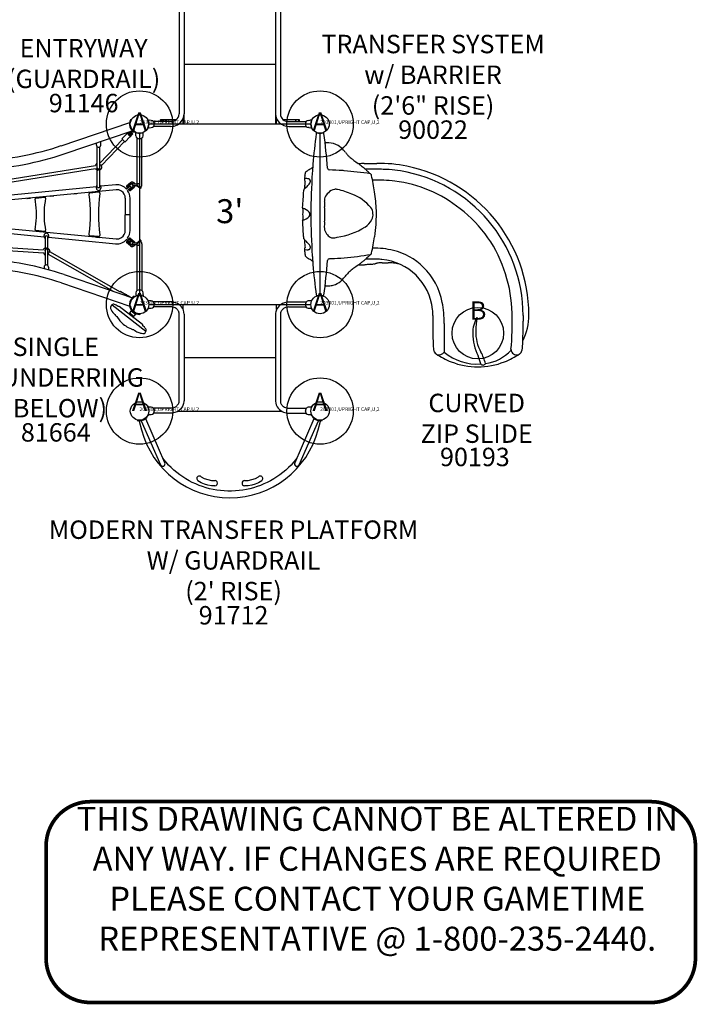
# Model space of a CAD drawing. Extents: x -432 to 709, y 93 to 617.
# Drawn here: x 454 to 638, y 93 to 360 of the extents above; entities that cross this region are included whole.
import ezdxf
from ezdxf.enums import TextEntityAlignment as Align

# ---------------------------------------------------------------- set-up
doc = ezdxf.new("R2010")
doc.units = 0
doc.header["$LTSCALE"] = 12
doc.header["$MEASUREMENT"] = 0
doc.linetypes.add('0', pattern=[0])
for name, color, linetype in [('27', 4, 'CONTINUOUS'), ('GT-COMPONENT_DESCRIPTIONS', 7, 'CONTINUOUS'), ('GT-COMPONENT_LINEWORK', 7, 'CONTINUOUS'), ('GT-COMPONENT_PART_NUMBERS', 7, 'CONTINUOUS'), ('GT-FOOTING_HOLES', 20, 'CONTINUOUS')]:
    doc.layers.add(name, color=color, linetype=linetype)
doc.styles.add('NORMAL', font='romans.shx')
doc.styles.get("Standard").update_dxf_attribs({"font": 'romans.shx'})

# ---------------------------------------------------------------- blocks, each defined once
blk = doc.blocks.new('DISCLAIMER')
at = {"layer": 'GT-COMPONENT_LINEWORK', "color": 1, "const_width": 1}
blk.add_lwpolyline([(164.39, 55.7), (12.17, 55.7, 0.414214), (0.17, 43.7), (0.17, 12.7, 0.402062), (12.16, 1.2), (164.39, 1.2, 0.414214), (176.39, 13.2), (176.39, 43.7, 0.414214)], format="xyb", close=True, dxfattribs=at)
at = {"layer": 'GT-COMPONENT_LINEWORK', "color": 1, "insert": (90.04, 54.28), "char_height": 6.5, "width": 166.7969, "attachment_point": 2}
blk.add_mtext('{\\fArial|b1|i0|c0|p34;THIS DRAWING CANNOT BE ALTERED IN ANY WAY. IF CHANGES ARE REQUIRED PLEASE CONTACT YOUR GAMETIME REPRESENTATIVE @ 1-800-235-2440.}', dxfattribs=at)

msp = doc.modelspace()

# ---------------------------------------------------------------- linework, layer by layer
at = {"layer": 'GT-COMPONENT_LINEWORK'}
for p, q in [((497.05, 377.97), (497.05, 334.57)), ((498.37, 377.97), (498.37, 334.57)), ((523.18, 377.97), (523.18, 334.57)), ((524.49, 377.97), (524.49, 334.57)), ((523.19, 348.04), (498.35, 348.04)), ((498.35, 331.85), (498.35, 334.31)), ((523.19, 334.28), (523.19, 331.85)), ((465.04, 325.97), (483.62, 332.28)), ((484.02, 332.94), (483.85, 333.02)), ((532.77, 331.85), (488.77, 331.85)), ((494.71, 332.51), (490.07, 332.51)), ((491.86, 332.98), (491.94, 332.98)), ((491.94, 332.99), (491.94, 332.51)), ((496.22, 332.99), (491.94, 332.99)), ((498.07, 333.25), (498.07, 331.85)), ((523.47, 331.85), (523.47, 333.24)), ((529.6, 332.99), (525.32, 332.99)), ((526.83, 332.51), (531.47, 332.51)), ((529.6, 332.51), (529.6, 332.99)), ((529.68, 332.98), (529.6, 332.98)), ((532.08, 332.84), (532.5, 332.85)), ((465.81, 323.72), (484.31, 330.01)), ((481.52, 327.89), (482.84, 329.2)), ((483.42, 329.73), (482.9, 329.2)), ((483.15, 328.96), (483.72, 329.52)), ((483.44, 328.78), (483.2, 329.01)), ((483.44, 328.78), (484.24, 329.59)), ((484.18, 329.4), (483.44, 328.66)), ((483.69, 328.41), (484.41, 329.13)), ((483.71, 329.58), (484.07, 329.95)), ((483.87, 329.74), (483.77, 329.84)), ((484.42, 329.19), (484.21, 329.4)), ((484.24, 329.59), (484.49, 329.84)), ((484.41, 329.13), (484.43, 329.15)), ((484.83, 329.58), (484.93, 329.74)), ((485.27, 329.22), (485.28, 329.56)), ((485.28, 328.66), (485.27, 329.22)), ((486.27, 329.35), (486.27, 285.35)), ((487.26, 328.66), (487.27, 329.22)), ((487.27, 329.22), (487.27, 329.56)), ((494.71, 331.19), (490.07, 331.19)), ((526.83, 331.19), (531.47, 331.19)), ((532.28, 330.86), (532.08, 330.86)), ((535.27, 285.35), (535.27, 329.35)), ((474.56, 326.1), (474.56, 326.7)), ((475.47, 321.26), (481.63, 327.67)), ((475.76, 326.1), (475.76, 327.11)), ((475.91, 320.57), (482.19, 327.11)), ((482.37, 327.04), (483.68, 328.35)), ((485.61, 315.35), (485.61, 328.05)), ((486.23, 327.87), (486.31, 327.87)), ((486.93, 315.35), (486.93, 328.05)), ((474.81, 314.83), (474.81, 325.63)), ((475.52, 314.82), (475.52, 325.63)), ((446.49, 316.16), (474.33, 320.6)), ((446.78, 315.4), (474.35, 319.79)), ((474.99, 319.74), (474.99, 319.35)), ((475.24, 319.35), (475.24, 319.74)), ((479.8, 315.33), (475.75, 314.94)), ((483.81, 315.89), (482.75, 314.97)), ((484.06, 315.6), (483.02, 314.7)), ((485.66, 315.49), (484.45, 315.49)), ((485.52, 315.49), (485.52, 315.66)), ((485.55, 315.69), (486.15, 315.72)), ((486.18, 315.69), (486.18, 314.99)), ((479.93, 314.02), (446.36, 310.75)), ((474.57, 314.82), (446.47, 312.08)), ((468.28, 312.89), (468.29, 312.89)), ((468.29, 312.89), (469.26, 312.98)), ((469.26, 312.98), (469.25, 312.98)), ((472.62, 312.65), (472.59, 312.88)), ((472.82, 313.17), (475.17, 313.4)), ((474.57, 314.44), (474.57, 314.83)), ((475.26, 313.4), (475.19, 313.4)), ((475.5, 313.11), (475.48, 312.93)), ((475.77, 314.82), (475.77, 314.43)), ((483.72, 315), (482.78, 314.14)), ((483.96, 314.71), (483.02, 313.84)), ((483.48, 314.06), (484.55, 314.99)), ((483.96, 314.71), (483.72, 315)), ((483.75, 313.8), (484.8, 314.7)), ((484.45, 315.19), (485.66, 315.19)), ((485.52, 315.02), (485.52, 315.19)), ((485.55, 314.99), (486.15, 314.96)), ((486.26, 314.59), (486.26, 314.6)), ((455.73, 311.67), (455.74, 311.67)), ((455.74, 311.67), (456.71, 311.76)), ((456.71, 311.76), (456.7, 311.76)), ((458.02, 310.82), (457.91, 311.46)), ((458.13, 311.75), (460.46, 311.98)), ((460.55, 311.98), (460.49, 311.98)), ((460.8, 311.69), (460.65, 310.82)), ((462.01, 312.28), (462.02, 312.28)), ((462.02, 312.28), (462.98, 312.37)), ((462.98, 312.37), (462.97, 312.37)), ((482.42, 311.69), (482.42, 307.24)), ((483.7, 307.24), (483.7, 311.69)), ((483.7, 307.24), (482.42, 307.24)), ((482.42, 302.99), (482.42, 307.24)), ((483.7, 302.99), (483.7, 307.24)), ((444.98, 302.74), (460.38, 301.24)), ((445.1, 304.05), (479.93, 300.66)), ((457.91, 303.22), (458.02, 303.87)), ((460.46, 302.7), (458.13, 302.93)), ((460.55, 302.7), (460.49, 302.7)), ((460.65, 303.87), (460.8, 303)), ((472.59, 301.8), (472.62, 302.03)), ((431.16, 299.55), (460.14, 297.71)), ((460.38, 301.24), (460.38, 301.63)), ((460.63, 301.23), (460.63, 293.49)), ((461.34, 301.24), (461.34, 293.49)), ((461.57, 301.13), (479.8, 299.35)), ((461.58, 301.62), (461.58, 301.23)), ((475.17, 301.29), (472.82, 301.52)), ((474.56, 301.18), (474.57, 301.18)), ((474.57, 301.18), (475.53, 301.09)), ((475.26, 301.29), (475.19, 301.29)), ((475.48, 301.75), (475.5, 301.57)), ((475.53, 301.09), (475.52, 301.09)), ((481.38, 301.02), (481.35, 301.02)), ((483.81, 298.79), (482.75, 299.71)), ((483.72, 299.69), (482.78, 300.54)), ((483.96, 299.97), (483.02, 300.84)), ((484.06, 299.08), (483.02, 299.98)), ((483.48, 300.62), (484.55, 299.7)), ((483.72, 299.69), (483.96, 299.97)), ((483.75, 300.89), (484.8, 299.98)), ((485.66, 299.49), (484.45, 299.49)), ((485.52, 299.49), (485.52, 299.66)), ((485.55, 299.69), (486.15, 299.72)), ((485.61, 286.65), (485.61, 299.35)), ((486.18, 299.69), (486.18, 298.99)), ((486.36, 300.18), (486.35, 300.17)), ((486.93, 299.35), (486.93, 286.65)), ((430.93, 298.76), (460.23, 296.9)), ((460.84, 297.89), (460.84, 298.22)), ((461.09, 298.22), (461.09, 297.89)), ((461.32, 297.51), (461.33, 297.51)), ((461.83, 297.22), (481.04, 286.29)), ((484.45, 299.19), (485.66, 299.19)), ((485.52, 299.02), (485.52, 299.19)), ((485.55, 298.99), (486.15, 298.96)), ((461.49, 296.5), (479.13, 286.46)), ((460.39, 293.02), (460.39, 292.61)), ((461.59, 293.02), (461.59, 292.28)), ((547.27, 293.59), (547.27, 293.59)), ((465.09, 288.73), (483.61, 282.44)), ((465.86, 290.98), (484.33, 284.71)), ((481.21, 286.44), (482.77, 285.53)), ((485.28, 286.04), (485.27, 285.47)), ((486.31, 286.83), (486.23, 286.83)), ((487.27, 285.47), (487.26, 286.04)), ((483.71, 284.95), (482.85, 285.44)), ((484.91, 284.95), (484.81, 285.1)), ((485.27, 285.47), (485.28, 285.14)), ((487.27, 285.47), (487.27, 285.14)), ((488.9, 283.85), (488.63, 283.84)), ((489.46, 283.84), (488.9, 283.85)), ((494.71, 283.57), (490.03, 283.57)), ((531.47, 283.51), (526.83, 283.51)), ((532.65, 283.85), (532.08, 283.84)), ((532.91, 283.84), (532.65, 283.85)), ((478.85, 282.75), (487.97, 275.63)), ((484.03, 281.19), (483.56, 280.6)), ((483.56, 280.6), (484.75, 279.68)), ((483.8, 282.44), (483.62, 282.41)), ((483.62, 282.41), (483.68, 282.15)), ((483.8, 282.44), (483.86, 282.2)), ((483.87, 281.65), (484.03, 281.73)), ((484.03, 281.19), (485.21, 280.27)), ((488.63, 281.85), (488.9, 281.85)), ((488.77, 282.85), (532.77, 282.85)), ((488.9, 281.85), (489.46, 281.86)), ((494.71, 282.25), (490.11, 282.25)), ((490.25, 282.87), (490.25, 282.83)), ((498.08, 281.56), (498.08, 282.85)), ((498.08, 282.85), (523.46, 282.85)), ((523.46, 281.5), (523.46, 282.85)), ((531.47, 282.19), (526.83, 282.19)), ((531.29, 282.83), (531.29, 282.87)), ((532.08, 281.86), (532.65, 281.85)), ((532.65, 281.85), (532.91, 281.85)), ((483.61, 280.15), (483.71, 280.29)), ((483.74, 280.47), (483.64, 280.34)), ((484.48, 279.69), (483.64, 280.34)), ((484.3, 279.61), (484.4, 279.75)), ((484.57, 279.81), (484.48, 279.69)), ((485.21, 280.27), (484.75, 279.68)), ((486.47, 280.36), (486.22, 280.35)), ((486.49, 280.17), (486.22, 280.16)), ((486.49, 280.17), (486.47, 280.36)), ((497.05, 256.74), (497.05, 280.29)), ((498.37, 280.29), (498.37, 256.74)), ((523.18, 280.23), (523.18, 256.69)), ((524.49, 280.23), (524.49, 256.69)), ((568.88, 279.93), (568.88, 279.93)), ((590.36, 279.93), (590.36, 278.32)), ((523.18, 268.41), (498.37, 268.41)), ((488.63, 255.23), (488.48, 255.15)), ((488.9, 254.99), (488.63, 254.98)), ((489.46, 254.98), (488.9, 254.99)), ((489.95, 254.79), (494.71, 254.79)), ((490.25, 254), (490.25, 253.97)), ((496.51, 253.89), (524.92, 253.89)), ((496.51, 253.89), (524.92, 253.89)), ((526.83, 254.73), (531.54, 254.73)), ((531.29, 253.97), (531.29, 254)), ((532.65, 254.99), (532.08, 254.98)), ((532.91, 254.98), (532.65, 254.99)), ((533.06, 255.15), (532.91, 255.23)), ((485.71, 251.55), (485.68, 251.4)), ((487.15, 251.47), (486.16, 251.21)), ((486.16, 251.21), (486.79, 248.85)), ((487.94, 251.82), (486.74, 251.29)), ((486.74, 251.29), (491.96, 239.38)), ((493.16, 239.91), (487.94, 251.82)), ((488.35, 252.34), (488.23, 252.44)), ((488.63, 252.74), (488.48, 252.82)), ((488.63, 252.99), (488.9, 252.99)), ((488.63, 252.74), (488.63, 252.74)), ((488.9, 252.99), (489.46, 253)), ((490.15, 253.47), (494.71, 253.47)), ((526.83, 253.41), (531.42, 253.41)), ((533.6, 251.82), (528.38, 239.91)), ((529.59, 239.38), (534.81, 251.29)), ((532.08, 253), (532.65, 252.99)), ((532.65, 252.99), (532.91, 252.99)), ((533.06, 252.82), (532.91, 252.74)), ((532.91, 252.74), (532.91, 252.74)), ((533.31, 252.44), (533.19, 252.34)), ((534.81, 251.29), (533.6, 251.82)), ((535.39, 251.21), (534.39, 251.47)), ((534.76, 248.85), (535.39, 251.21)), ((535.87, 251.4), (535.83, 251.55)), ((492.83, 240.82), (492.67, 241.04)), ((493.48, 240.05), (492.83, 240.82)), ((528.71, 240.82), (528.06, 240.05)), ((528.87, 241.04), (528.71, 240.82)), ((494.16, 239.31), (493.48, 240.05)), ((494.87, 238.6), (494.16, 239.31)), ((495.61, 237.93), (494.87, 238.6)), ((496.38, 237.28), (495.61, 237.93)), ((525.94, 237.93), (525.17, 237.28)), ((526.68, 238.6), (525.94, 237.93)), ((527.39, 239.31), (526.68, 238.6)), ((528.06, 240.05), (527.39, 239.31)), ((497.17, 236.67), (496.38, 237.28)), ((497.99, 236.09), (497.17, 236.67)), ((498.84, 235.56), (497.99, 236.09)), ((499.71, 235.05), (498.84, 235.56)), ((502.96, 236.14), (503.85, 235.68)), ((503.85, 235.68), (504.79, 235.34)), ((504.79, 235.34), (505.77, 235.13)), ((505.77, 235.13), (506.76, 235.07)), ((514.78, 235.07), (515.78, 235.13)), ((515.78, 235.13), (516.76, 235.34)), ((516.76, 235.34), (517.7, 235.68)), ((517.7, 235.68), (518.58, 236.14)), ((522.7, 235.56), (521.83, 235.05)), ((523.55, 236.09), (522.7, 235.56)), ((524.37, 236.67), (523.55, 236.09)), ((525.17, 237.28), (524.37, 236.67)), ((500.6, 234.59), (499.71, 235.05)), ((501.51, 234.17), (500.6, 234.59)), ((502.44, 233.78), (501.51, 234.17)), ((502.96, 234.52), (502.12, 235.06)), ((503.38, 233.44), (502.44, 233.78)), ((503.87, 234.11), (502.96, 234.52)), ((504.34, 233.14), (503.38, 233.44)), ((504.83, 233.83), (503.87, 234.11)), ((505.3, 232.88), (504.34, 233.14)), ((505.82, 233.69), (504.83, 233.83)), ((506.28, 232.66), (505.3, 232.88)), ((506.73, 233.7), (505.82, 233.69)), ((507.27, 232.49), (506.28, 232.66)), ((508.27, 232.36), (507.27, 232.49)), ((514.27, 232.49), (513.28, 232.36)), ((515.26, 232.66), (514.27, 232.49)), ((515.72, 233.69), (514.72, 233.7)), ((516.24, 232.88), (515.26, 232.66)), ((516.71, 233.83), (515.72, 233.69)), ((517.21, 233.14), (516.24, 232.88)), ((517.67, 234.11), (516.71, 233.83)), ((518.16, 233.44), (517.21, 233.14)), ((518.58, 234.52), (517.67, 234.11)), ((519.11, 233.78), (518.16, 233.44)), ((519.42, 235.06), (518.58, 234.52)), ((520.03, 234.17), (519.11, 233.78)), ((520.94, 234.59), (520.03, 234.17)), ((521.83, 235.05), (520.94, 234.59)), ((509.27, 232.27), (508.27, 232.36)), ((510.27, 232.22), (509.27, 232.27)), ((511.27, 232.22), (510.27, 232.22)), ((512.28, 232.27), (511.27, 232.22)), ((513.28, 232.36), (512.28, 232.27))]:
    msp.add_line(p, q, dxfattribs=at)
for points in [[(478.85, 282.75), (478.84, 282.76, 0.414214), (478.72, 282.74), (478.49, 282.45, 0.285637), (478.42, 281.8), (478.61, 281.43, 0.142753), (478.78, 281.04), (479.03, 280.7), (479.08, 280.64), (479.53, 280.19), (479.74, 279.89), (479.9, 279.75), (480.08, 279.6), (480.96, 278.41, 0.094764), (483.6, 276.44), (484.08, 276.24, 0.04096), (484.12, 276.22, 0.113076), (484.56, 276.08), (484.61, 276.06), (484.89, 275.85, 0.112076), (484.99, 275.78), (485.08, 275.74, 0.015705), (485.14, 275.71), (485.17, 275.69, 0.044822), (485.3, 275.61), (485.3, 275.61, 0.023642), (486.33, 275.15, 0.113831), (486.77, 275.07), (487.15, 274.98, 0.285637), (487.77, 275.21), (488, 275.5, 0.414214), (487.98, 275.62), (487.97, 275.63)], [(487.97, 275.63), (488.04, 275.72, 0.332431), (488.05, 276.12), (487.94, 276.26), (487.77, 276.46, 0.07199), (487.61, 276.68), (487.18, 277.12, -0.30785), (487.16, 277.26, 0.342091), (487.12, 277.41), (480.79, 282.35, 0.342091), (480.63, 282.35, -0.307851), (480.49, 282.35), (479.96, 282.65), (479.71, 282.76), (479.48, 282.87), (479.31, 282.95, 0.32825), (478.92, 282.84), (478.85, 282.75)]]:
    msp.add_lwpolyline(points, format="xyb", dxfattribs=at)
for centre in [(486.27, 331.85), (535.27, 331.85), (486.27, 282.85), (535.27, 282.85), (486.27, 253.97), (535.27, 253.97)]:
    msp.add_circle(centre, 2.5, dxfattribs=at)
for centre, radius, start, end in [((495.04, 334.62), 2.01, 301.3024, 358.5678), ((495.02, 334.63), 3.35, 297.0631, 358.9512), ((526.43, 334.59), 3.25, 180.4499, 226.8579), ((526.45, 334.6), 1.96, 180.9992, 230.5186), ((486.27, 331.85), 2.69, 154.131, 237.5696), ((488.95, 320.01), 12.84, 87.738, 91.738), ((486.27, 331.85), 2.5, 336.5661, 23.4339), ((489.45, 332.09), 0.75, 34.6647, 89), ((489.19, 331.91), 1.06, 24.601, 34.6647), ((489.19, 331.79), 1.06, 325.3353, 335.399), ((489.04, 331.88), 1.22, 357.048, 23.1346), ((489.09, 331.81), 1.17, 336.5359, 0.1608), ((494.82, 332.48), 3, 170.3969, 179.4887), ((494.72, 335.06), 2.56, 269.7375, 302.2944), ((494.72, 335.09), 3.9, 269.896, 297.9092), ((526.81, 335), 3.81, 226.8932, 270.3831), ((526.81, 335.02), 2.51, 230.2668, 270.4778), ((526.73, 332.48), 3, 0.5113, 9.6031), ((532.49, 331.88), 1.21, 156.7332, 183.0835), ((532.47, 331.81), 1.18, 179.9486, 203.3539), ((532.35, 331.91), 1.06, 145.3353, 155.399), ((532.35, 331.79), 1.06, 204.601, 214.6647), ((532.09, 332.09), 0.75, 91, 145.3353), ((532.69, 326), 6.85, 87.6166, 91.6166), ((535.27, 331.85), 2.5, 156.5661, 203.4339), ((482.87, 329.16), 0.0521, 121.1292, 135.1061), ((482.88, 329.15), 0.0631, 106.3209, 113.833), ((482.87, 329.16), 0.0543, 113.2952, 121.5092), ((482.89, 329.12), 0.101, 102.0803, 106.5432), ((482.9, 329.05), 0.171, 99.0288, 102.0108), ((482.92, 328.93), 0.291, 97.1969, 99.0858), ((482.94, 328.77), 0.456, 95.9368, 97.2905), ((482.89, 329.27), 0.05, 276.0338, 315), ((483.22, 328.98), 0.0287, 134.762, 226.8971), ((476.85, 322.36), 9.16, 43.8965, 46.1035), ((483.47, 328.73), 0.0302, 223.8566, 230.728), ((483.47, 328.73), 0.0286, 230.1862, 315.3268), ((484.19, 329.39), 0.02, 45, 135), ((484.31, 329.08), 0.158, 41.7329, 45.0851), ((484.33, 329.1), 0.124, 36.5772, 41.8263), ((484.42, 329.17), 0.02, 315, 36.4693), ((486.27, 331.84), 2.49, 246.5628, 248.3024), ((486.03, 328.67), 0.75, 181, 235.3353), ((486.27, 331.85), 2.5, 248.3048, 257.579), ((486.27, 331.85), 2.5, 257.5855, 282.4145), ((486.27, 331.85), 2.5, 282.4205, 291.6958), ((486.51, 328.67), 0.75, 304.6647, 359), ((486.28, 331.82), 2.47, 291.6907, 293.1896), ((486.63, 331.02), 1.59, 293.1254, 293.5179), ((488.95, 343.69), 12.84, 268.262, 272.262), ((489.45, 331.61), 0.75, 271, 325.3353), ((532.09, 331.61), 0.75, 214.6647, 269), ((532.64, 340.91), 10.06, 267.9422, 271.9422), ((697.89, 307.34), 165.12, 172.3743, 175.2763), ((534.48, 329.22), 0.25, 94.8254, 172.373), ((535.27, 331.88), 2.55, 251.4409, 288.5597), ((536.06, 329.22), 0.25, 7.627, 85.1576), ((372.76, 307.35), 165.01, 4.3482, 7.627), ((439.34, 402.49), 80.72, 273.068, 288.5691), ((475.12, 326.1), 0.557, 180.1316, 216.6855), ((475.19, 326.1), 0.57, 296.2316, 359.4513), ((481.57, 327.84), 0.0637, 135.3435, 173.0364), ((481.58, 327.84), 0.0721, 174.0948, 198.3103), ((481.63, 327.86), 0.127, 199.8199, 211.6321), ((481.95, 328.07), 0.51, 212.6237, 218.902), ((482.81, 328.76), 1.61, 218.6298, 220.8122), ((484.42, 330.15), 3.74, 220.8614, 222.6953), ((487.43, 332.95), 7.85, 222.81, 227.541), ((483.84, 329.03), 2.53, 227.6869, 230.1554), ((482.94, 327.95), 1.12, 230.1435, 232.8589), ((482.42, 327.27), 0.271, 232.6561, 241.3047), ((482.33, 327.11), 0.0912, 241.4751, 256.5841), ((482.33, 327.09), 0.0637, 256.2711, 314.6982), ((483.65, 328.39), 0.0482, 316.0707, 331.4307), ((483.64, 328.39), 0.0602, 314.9586, 316.5043), ((483.64, 328.39), 0.0589, 330.5456, 336.3448), ((483.75, 328.41), 0.05, 135, 173.9662), ((483.25, 328.46), 0.454, 352.2748, 354.0553), ((483.45, 328.43), 0.255, 350.1421, 352.2328), ((483.57, 328.41), 0.136, 345.81, 350.2068), ((483.63, 328.4), 0.0735, 336.6895, 345.7206), ((486.21, 328.93), 1.06, 235.3391, 271.141), ((486.33, 328.93), 1.06, 268.859, 304.6609), ((536.88, 327.26), 0.501, 238.3693, 269.1016), ((535.11, 204.46), 122.31, 88.8247, 89.1774), ((537.5, 321.74), 5.01, 57.8881, 88.5827), ((536.52, 320.18), 6.85, 41.5126, 57.909), ((439.34, 402.49), 83.09, 273.0712, 288.5747), ((475.17, 326.14), 0.618, 217.3966, 297.0465), ((529.03, 313.34), 17, 39.6207, 42.0316), ((598.73, 370.92), 73.41, 219.5488, 220.2461), ((547.5, 327.77), 6.44, 221.6825, 228.5294), ((478.4, 318.86), 4.43, 154.5616, 157.6037), ((477.39, 319.35), 3.3, 150.55, 154.7392), ((475.92, 320.18), 1.62, 146.7364, 150.5627), ((475.29, 320.59), 0.865, 143.1836, 146.7145), ((474.98, 320.83), 0.47, 139.4332, 143.1881), ((474.84, 320.94), 0.293, 132.7651, 139.522), ((474.73, 321.07), 0.123, 117.0664, 133.3669), ((475.11, 320.32), 0.97, 111.4338, 117.0003), ((471.95, 318.91), 4.29, 20.641, 27.2572), ((697.78, 307.35), 165, 175.2771, 175.859), ((550.94, 331.58), 11.57, 228.2619, 231.4019), ((558.98, 341.65), 24.45, 231.4003, 233.5203), ((751.82, 602.8), 349.09, 233.5539, 233.7885), ((522.5, 289.91), 38.84, 51.4161, 53.5191), ((547.27, 307.44), 13.67, 90.0006, 96.3637), ((547.77, 476.32), 155.22, 269.8159, 271.0667), ((551.66, 286.55), 34.59, 78.0005, 91.6488), ((475.11, 320.32), 0.97, 213.3897, 262.5936), ((475.18, 320.15), 0.462, 179.6845, 217.9641), ((475.13, 320.11), 0.391, 218.1326, 248.9447), ((475.11, 320.32), 0.97, 277.4017, 344.7981), ((475.1, 320.11), 0.392, 291.054, 324.1625), ((475.04, 320.15), 0.463, 324.0925, 0.3003), ((473.49, 319.49), 2.65, 17.4951, 20.62), ((474.56, 319.83), 1.52, 14.7517, 17.5116), ((475.18, 319.99), 0.878, 10.8739, 14.9059), ((475.61, 320.08), 0.442, 6.3516, 10.889), ((475.78, 320.09), 0.276, 359.8496, 6.3791), ((475.93, 320.09), 0.123, 344.8569, 0.042), ((551.81, 315.51), 20.83, 172.5316, 174.1951), ((533.84, 317.86), 2.7, 169.0671, 172.2916), ((532.71, 318.08), 1.55, 159.5025, 169.1353), ((531.81, 318.41), 0.589, 126.5327, 159.6736), ((548.35, 296.01), 28.44, 125.0359, 126.4512), ((540.09, 307.66), 14.16, 123.1947, 124.7079), ((454.07, 440.09), 143.76, 302.9868, 303.2103), ((697.78, 307.35), 165, 176.0946, 180), ((525.96, 330.24), 12.48, 303.2878, 305.8571), ((537.79, 319.9), 0.5, 184.452, 267.7228), ((533.82, 211.08), 108.39, 86.0442, 87.9091), ((534.77, 226.2), 93.24, 85.6788, 85.9874), ((529.48, 181.96), 137.76, 81.8903, 84.871), ((534.66, 305.24), 19.27, 47.2753, 51.2605), ((549.48, 157.31), 162.27, 89.1466, 90.6759), ((560.81, 333.27), 19.06, 226.7063, 227.9894), ((569.61, 343.05), 32.22, 227.9915, 228.7498), ((621.66, 402), 110.86, 228.6152, 229.0624), ((548.42, 317.56), 0.92, 47.3736, 48.9002), ((548.64, 317.81), 0.586, 22.642, 47.2553), ((548.47, 317.74), 0.779, 12.7745, 22.6604), ((551.31, 276.79), 42.77, 86.3491, 89.2215), ((552.01, 289.62), 29.92, 80.2595, 86.1256), ((550.65, 279.92), 39.71, 0.0071, 80.6853), ((550.66, 279.93), 41.28, 0.1784, 78.5587), ((475.15, 314.81), 0.587, 125.5452, 178.3104), ((475.18, 314.81), 0.587, 0.1415, 54.3849), ((480.13, 311.82), 3.52, 41.1716, 95.3833), ((484.3, 315.32), 0.749, 79.2991, 131.0573), ((484.3, 315.33), 0.369, 76.0805, 131.2744), ((484.45, 315.34), 0.15, 90, 270), ((484.3, 315.31), 0.385, 27.9137, 75.5778), ((484.29, 315.31), 0.77, 13.8928, 78.857), ((485.56, 315.66), 0.0312, 92.6065, 180), ((486.27, 315.35), 0.657, 180, 360), ((486.15, 315.69), 0.0313, 0, 92.6065), ((821.39, 290.97), 291.32, 175.1962, 175.4295), ((531.44, 316.76), 0.422, 175.2631, 184.9969), ((585.67, 312.15), 54.85, 174.2794, 175.1414), ((531.26, 316.75), 0.257, 112.6607, 159.842), ((531.52, 316.77), 0.503, 185.0418, 194.9983), ((531.61, 316.8), 0.605, 195.0239, 202.0134), ((531.77, 316.86), 0.771, 202.1178, 209.994), ((531.99, 316.99), 1.03, 210.1083, 217.8896), ((1036.97, 273.08), 507.64, 175.1089, 175.2208), ((531.38, 316.42), 0.607, 83.2148, 110.898), ((521.87, 324.72), 13.92, 312.5957, 317.7292), ((531.58, 314.94), 2.09, 66.5098, 93.7134), ((530.59, 316.81), 2.14, 317.5202, 330.8988), ((532.14, 316.42), 0.508, 353.175, 57.4256), ((530.96, 316.6), 1.72, 331.0068, 339.5958), ((531.25, 316.48), 1.41, 339.8092, 342.8207), ((531.43, 316.43), 1.22, 342.7039, 350.0484), ((531.76, 316.37), 0.887, 350.0726, 357.6042), ((531.94, 316.36), 0.703, 357.8578, 359.8981), ((493.78, 305.03), 56.92, 8.483, 13.0779), ((550.13, 259.64), 56.98, 84.5355, 90.6259), ((551.06, 281.08), 35.56, 51.3474, 82.7346), ((472.84, 312.92), 0.25, 95.5627, 187.3928), ((431.72, 307.34), 41.25, 352.6093, 7.3907), ((475.17, 314.44), 0.6, 180, 358.7601), ((475.17, 314.97), 0.383, 201.7595, 337.067), ((475.17, 314.97), 0.383, 202.9691, 338.2773), ((516.35, 307.34), 41.25, 172.2112, 187.7888), ((475.19, 313.15), 0.25, 90, 95.5627), ((475.26, 313.15), 0.25, 352.2088, 90), ((480.13, 311.72), 2.31, 57.1571, 94.9305), ((480.06, 311.7), 2.36, 359.7271, 56.1242), ((482.92, 314.88), 0.197, 156.949, 273.3379), ((482.99, 314.85), 0.274, 154.0523, 157.6068), ((482.92, 314.88), 0.205, 272.5973, 282.29), ((482.92, 314.93), 0.25, 281.7643, 292.3037), ((482.85, 315.09), 0.425, 291.9014, 292.7926), ((479.98, 311.69), 3.72, 359.9502, 35.1948), ((483.68, 313.97), 0.221, 153.9805, 168.6589), ((483.66, 313.97), 0.197, 168.4864, 283.3503), ((483.64, 314.05), 0.279, 282.3787, 293.1062), ((484.28, 315.29), 0.402, 311.0746, 345.8698), ((484.28, 315.29), 0.785, 311.0159, 352.698), ((485.56, 315.02), 0.0312, 180, 267.3935), ((485.52, 313.58), 1.27, 64.1462, 67.0476), ((485.63, 313.8), 1.02, 59.5982, 64.2164), ((485.73, 313.97), 0.821, 55.8143, 59.5058), ((486.15, 314.99), 0.0313, 267.3935, 360), ((485.79, 314.06), 0.71, 48.8579, 55.9103), ((485.22, 313.41), 1.58, 44.5943, 48.633), ((484.72, 312.92), 2.27, 42.3142, 44.5119), ((481.5, 310), 6.62, 41.5156, 42.2474), ((486.52, 314.45), 0.083, 221.6204, 292.7666), ((486.52, 314.45), 0.0816, 292.4335, 354.4364), ((486.8, 314.69), 0.197, 168.6518, 177.0422), ((486.83, 314.68), 0.225, 176.9251, 180.0211), ((8151.02, 314.73), 7664.41, 180.000378, 180.002027), ((486.34, 314.46), 0.264, 355.4035, 0.792), ((486.78, 314.69), 0.171, 152.6116, 168.751), ((486.78, 314.69), 0.181, 137.5353, 152.3541), ((486.82, 314.65), 0.226, 128.0733, 137.5287), ((821.77, 291.46), 291.86, 175.6279, 176.0648), ((531.32, 313.67), 0.559, 162.0328, 175.264), ((531.52, 313.6), 0.769, 149.67, 162.0364), ((531.81, 313.43), 1.11, 140.9807, 149.8917), ((532.29, 313.06), 1.72, 138.9916, 141.3308), ((532.38, 313), 1.83, 132.8292, 139.4018), ((543.59, 300.73), 18.44, 131.8226, 132.4647), ((539.57, 310.78), 3.17, 130.4977, 159.8758), ((539.77, 311.08), 3.09, 101.4668, 136.8996), ((539.48, 312.43), 1.72, 71.072, 100.8949), ((537.46, 299.56), 14.71, 64.1842, 79.9327), ((539.91, 301.63), 11.86, 39.3981, 70.4693), ((507.43, 306.95), 43.14, 1.8938, 8.6343), ((458.16, 311.5), 0.25, 95.5627, 189.7025), ((437.69, 307.34), 20.62, 350.3022, 9.6978), ((480.98, 307.34), 20.62, 170.3022, 189.6978), ((460.49, 311.73), 0.25, 90, 95.5627), ((460.55, 311.73), 0.25, 350.2975, 90), ((964.08, 281.7), 434.5, 176.0684, 176.3741), ((540.14, 310.79), 3.72, 173.4137, 179.4342), ((542.99, 310.75), 6.56, 179.2571, 181.8309), ((548.32, 310.92), 11.9, 181.8611, 183.7674), ((1782.18, 395.29), 1248.64, 183.9102, 183.94671), ((539.35, 310.9), 2.92, 160.5127, 173.7074), ((530.65, 309.17), 0.2, 176.4157, 236.5112), ((530.45, 309.18), 0.000835, 176.1334, 176.3588), ((528.91, 304.27), 5.01, 46.602, 71.294), ((973.49, 281), 443.74, 176.4049, 176.5938), ((530.73, 307.35), 0.2, 176.598, 183.402), ((973.49, 333.7), 443.74, 183.4062, 183.5951), ((530.42, 308.83), 0.199, 356.4238, 56.3019), ((530.62, 308.82), 0.000097, 176.3997, 177.7489), ((531.52, 307.35), 1, 0.0047, 34.2423), ((531.52, 307.35), 1, 325.7577, 359.9953), ((531.52, 307.35), 0.999, 15.2019, 30.4123), ((697.93, 307.35), 165.16, 179.4941, 179.9999), ((696.98, 307.35), 164.21, 179.9986, 180.5073), ((697.78, 307.35), 165, 180, 183.9054), ((508.78, 307.45), 27.8, 355.5009, 359.7993), ((489.06, 306.1), 47.55, 2.9502, 3.9132), ((513.33, 307.33), 23.25, 0.0449, 3.0038), ((546.39, 307.32), 3.25, 334.117, 34.4563), ((513.67, 307.41), 36.89, 355.6625, 359.9109), ((515.62, 307.33), 34.94, 0.0242, 1.707), ((552.05, 280.92), 35.08, 16.9554, 52.7727), ((530.65, 305.53), 0.2, 123.4965, 183.5827), ((989.32, 334.68), 459.79, 183.6364, 183.7815), ((528.8, 310.52), 5.15, 289.1263, 313.5437), ((530.43, 305.87), 0.199, 303.6823, 3.5955), ((530.54, 305.7), 0.00254, 123.4298, 124.3724), ((530.62, 305.88), 0.0000996, 178.265, 183.5625), ((531.52, 307.35), 1, 329.6034, 344.7824), ((567.01, 302.62), 30.63, 175.0477, 176.5069), ((544.57, 308.4), 5.37, 302.6395, 332.2166), ((504.34, 308.1), 46.25, 351.5145, 355.683), ((458.16, 303.18), 0.25, 170.2975, 264.4373), ((460.98, 301.62), 0.6, 360, 178.7601), ((460.49, 302.95), 0.25, 264.4373, 270), ((460.55, 302.95), 0.25, 270, 9.7025), ((480.06, 302.98), 2.36, 303.8758, 0.2729), ((479.98, 302.99), 3.72, 324.788, 0.0671), ((890.54, 328.03), 360.8, 183.7618, 184.1238), ((764.09, 318.97), 234.02, 184.1372, 184.4063), ((544.27, 304), 7.85, 176.4224, 181.1127), ((540.94, 303.94), 4.52, 181.188, 184.4131), ((539.4, 303.82), 2.97, 184.3617, 217.5395), ((539.52, 303.87), 3.11, 216.9182, 240.8617), ((537.34, 320.01), 19.04, 277.6782, 302.0996), ((460.97, 301.24), 0.587, 180.1415, 234.3849), ((460.98, 301.09), 0.383, 22.9691, 158.2773), ((461, 301.25), 0.587, 305.5452, 358.3104), ((472.84, 301.76), 0.25, 172.6072, 264.4373), ((475.19, 301.54), 0.25, 264.4373, 270), ((475.26, 301.54), 0.25, 270, 7.7912), ((480.13, 302.85), 3.52, 264.5658, 318.8793), ((480.14, 302.83), 2.18, 264.5024, 303.8926), ((482.92, 299.81), 0.196, 86.543, 192.2485), ((482.94, 299.81), 0.214, 191.6962, 206.3654), ((482.92, 299.76), 0.241, 65.9897, 86.7389), ((483.66, 300.71), 0.196, 86.543, 192.2485), ((483.67, 300.71), 0.214, 191.6962, 206.3654), ((483.65, 300.67), 0.239, 65.8694, 86.7677), ((484.45, 299.34), 0.15, 90, 270), ((484.28, 299.39), 0.402, 14.1351, 48.9254), ((484.28, 299.39), 0.785, 7.3045, 48.9841), ((485.56, 299.66), 0.0312, 92.6065, 180), ((486.27, 299.35), 0.657, 360, 180), ((485.71, 300.91), 0.999, 289.5507, 295.5562), ((485.85, 300.63), 0.685, 295.538, 304.1446), ((486.15, 299.69), 0.0313, 0, 92.6065), ((485.94, 300.49), 0.526, 304.2988, 314.4168), ((485.77, 300.66), 0.758, 314.9317, 319.6583), ((485.62, 300.78), 0.956, 319.5291, 320.0512), ((485.03, 301.28), 1.73, 320.1309, 323.0642), ((484.34, 301.81), 2.6, 322.9652, 324.0219), ((483.6, 302.36), 3.52, 323.949, 324.2589), ((486.52, 300.25), 0.0832, 354.7466, 144.2336), ((8151.02, 298.73), 7664.41, 179.988713, 179.989969), ((486.94, 300.07), 0.339, 179.829, 189.3763), ((486.9, 300.07), 0.295, 189.4577, 214.0777), ((486.96, 300.11), 0.362, 214.0586, 225.7274), ((487.01, 300.16), 0.44, 225.44, 227.5905), ((531.27, 301.03), 0.516, 184.4979, 188.0354), ((531.05, 301.01), 0.293, 184.4106, 184.4783), ((531.34, 301.04), 0.587, 188.332, 197.7899), ((531.51, 301.09), 0.758, 197.9438, 207.945), ((531.75, 301.23), 1.03, 208.0985, 217.5993), ((532.5, 301.8), 1.98, 217.6194, 226.7194), ((821.35, 323.72), 291.27, 184.5704, 184.6883), ((1036.89, 341.62), 507.56, 184.7129, 184.8911), ((538.18, 307.83), 10.27, 226.6841, 228.6083), ((521.56, 289.67), 14.35, 42.3326, 46.7612), ((530.64, 297.93), 2.08, 26.0173, 42.6335), ((539.09, 303.11), 2.23, 241.0965, 252.2699), ((538.79, 302.21), 1.28, 252.8034, 261.9269), ((538.74, 301.92), 0.982, 262.4879, 265.7805), ((538.92, 303.23), 2.31, 263.736, 294.8943), ((494.46, 309.54), 56.23, 346.8935, 351.546), ((460.96, 297.26), 0.97, 97.4365, 152.0313), ((465.77, 299.44), 6.09, 203.5908, 206.3407), ((463.8, 298.46), 3.89, 206.2488, 209.2417), ((461.03, 297.48), 0.451, 146.7798, 180.2412), ((460.98, 297.52), 0.395, 110.7692, 146.9888), ((460.96, 297.26), 0.97, 14.984, 82.6283), ((460.95, 297.52), 0.387, 43.1909, 69.4968), ((460.91, 297.49), 0.446, 359.6694, 42.8046), ((461.05, 297.76), 0.307, 331.6678, 336.2029), ((459.75, 297.56), 2.04, 328.7956, 330.8929), ((458.48, 298.27), 3.49, 330.872, 333.0691), ((456.31, 299.37), 5.92, 333.0893, 338.0773), ((458.38, 298.53), 3.7, 338.1596, 340.2319), ((460.09, 297.92), 1.88, 340.2328, 343.4946), ((461.27, 297.57), 0.639, 343.3894, 348.2504), ((461.81, 297.48), 0.0921, 352.7286, 15.9508), ((461.57, 297.5), 0.331, 348.5915, 354.4402), ((484.3, 299.36), 0.749, 228.9427, 280.702), ((484.3, 299.36), 0.369, 228.7256, 283.9226), ((484.3, 299.37), 0.385, 284.4253, 332.0918), ((484.29, 299.38), 0.77, 281.1441, 346.1097), ((485.56, 299.02), 0.0313, 180, 267.3935), ((486.15, 298.99), 0.0313, 267.3935, 360), ((531.43, 297.94), 0.416, 174.9699, 184.8199), ((531.51, 297.93), 0.497, 164.9309, 174.9793), ((531.3, 298.03), 0.286, 190.9394, 253.9461), ((590.97, 303.02), 60.17, 184.881, 185.1625), ((531.64, 297.9), 0.629, 155.4143, 164.8855), ((572.76, 301.33), 41.88, 185.1047, 185.8315), ((531.81, 297.82), 0.815, 148.0233, 155.5311), ((547.88, 298.75), 16.87, 185.6947, 187.1567), ((532.01, 297.7), 1.05, 142.1884, 148.136), ((537.3, 297.42), 6.21, 187.119, 189.4961), ((531.66, 300.78), 3.06, 261.746, 277.8188), ((532.1, 298.31), 0.55, 267.4121, 3.3046), ((531.13, 298.17), 1.54, 17.3269, 25.8037), ((531.33, 298.24), 1.32, 14.5457, 17.1563), ((531.56, 298.3), 1.09, 7.2034, 14.7653), ((531.87, 298.33), 0.781, 0.2342, 7.2404), ((548.64, 296.89), 0.588, 311.422, 338.5825), ((548.44, 296.97), 0.807, 338.459, 347.0796), ((549.66, 274.29), 23.9, 76.6532, 90.302), ((551.42, 281.52), 16.46, 44.0631, 76.8127), ((439.42, 212.2), 83.09, 71.4476, 86.9511), ((461.96, 297.44), 1.79, 209.3109, 212.4526), ((461.08, 296.87), 0.735, 212.5019, 216.0914), ((460.74, 296.63), 0.322, 216.0705, 225.0326), ((460.57, 296.46), 0.0879, 226.5002, 239.8746), ((460.58, 296.48), 0.103, 239.4874, 244.1936), ((460.96, 297.26), 0.97, 243.8823, 248.5962), ((460.96, 297.26), 0.97, 291.4685, 296.1825), ((461.35, 296.47), 0.0917, 296.1172, 312.4875), ((461.29, 296.54), 0.191, 311.2285, 321.2712), ((461.12, 296.67), 0.401, 321.1964, 326.4429), ((460.54, 297.08), 1.12, 325.694, 328.8274), ((533.46, 296.77), 2.31, 189.289, 194.6306), ((532.21, 296.45), 1.03, 194.682, 198.6344), ((531.92, 296.34), 0.711, 198.1809, 208.8112), ((531.79, 296.27), 0.563, 208.5067, 233.5035), ((540.1, 307.45), 14.5, 233.4024, 235.4387), ((547.48, 318.26), 27.58, 235.5466, 236.7153), ((505.63, 254.51), 48.68, 56.0534, 56.7153), ((525.09, 283.38), 13.86, 53.8273, 56.147), ((697.78, 307.35), 165, 184.141, 184.7229), ((372.64, 307.36), 165.13, 352.3742, 355.6506), ((537.79, 294.8), 0.5, 92.2782, 175.547), ((533.29, 415.98), 120.76, 272.128, 272.3679), ((534.15, 397.6), 102.37, 272.3111, 274.2837), ((534.76, 379.07), 83.84, 274.8178, 279.8049), ((522.04, 325.48), 39.68, 306.4148, 307.7987), ((530.9, 314.11), 25.25, 307.7204, 309.8318), ((537.94, 305.71), 14.3, 309.7236, 313.2572), ((548.89, 161.06), 134.11, 90.0673, 90.5529), ((562.79, 279.27), 21.99, 131.5412, 133.2082), ((621.66, 212.7), 110.86, 130.9376, 131.4951), ((549.11, 235.66), 59.51, 88.3339, 90.366), ((548.42, 297.13), 0.919, 311.0995, 311.7682), ((548.52, 300.77), 7.01, 279.1257, 281.7602), ((547.79, 304.29), 10.61, 281.7501, 282.8193), ((542.21, 328.71), 35.66, 282.8436, 283.279), ((553.49, 280.82), 13.55, 102.4677, 103.1595), ((552.03, 287.42), 6.78, 101.1915, 102.4743), ((551.53, 289.94), 4.22, 99.2589, 101.1955), ((550.52, 276.02), 19.13, 85.548, 89.0415), ((551.33, 291.15), 2.99, 96.6573, 99.2567), ((551.73, 287.59), 6.57, 93.1137, 96.5211), ((551.87, 284.97), 9.2, 90.6909, 93.1082), ((551.96, 278.13), 16.03, 89.3051, 90.6887), ((550.66, 279.93), 15.22, 6.1201, 84.9383), ((554.15, 413.82), 119.67, 269.0439, 269.4155), ((552.87, 372.72), 78.57, 270.0389, 270.6083), ((553.99, 265.38), 28.78, 89.3927, 90.5566), ((554.17, 280.71), 13.45, 86.9902, 89.4692), ((554.43, 285.5), 8.65, 83.2394, 87.0685), ((554.41, 285.75), 8.41, 71.1122, 82.9152), ((439.42, 212.2), 80.72, 71.4532, 86.9543), ((460.98, 293.01), 0.593, 90.7571, 179.4003), ((460.99, 293.01), 0.595, 3.5754, 91.9869), ((461.01, 293.02), 0.572, 0.0262, 2.9187), ((697.57, 307.33), 164.8, 184.7211, 187.6288), ((547.73, 286.89), 6.63, 129.4155, 139.3888), ((555.61, 277.24), 19.09, 125.9293, 129.3155), ((1058.13, -415.33), 874.77, 125.86795, 125.96317), ((547.27, 307.29), 13.7, 263.6482, 269.9994), ((551.96, 261), 32.92, 97.6571, 98.1803), ((550.71, 270.49), 23.36, 96.6199, 97.7289), ((549.83, 278.21), 15.59, 94.4567, 96.6654), ((569.91, 13.15), 281.41, 94.2488, 94.3398), ((569.91, 13.15), 281.41, 94.2488, 94.3398), ((548.26, 304.13), 10.38, 274.4191, 276.0341), ((548.77, 299.36), 5.58, 275.9926, 278.8545), ((551.54, 280.41), 17.16, 10.2285, 46.9972), ((537.26, 293.5), 5.6, 286.6282, 310.4114), ((535.08, 296.06), 8.96, 310.4482, 319.5917), ((525.19, 304.59), 22.02, 319.3788, 321.228), ((554.2, 281.26), 15.21, 139.1419, 141.1445), ((548.86, 279.46), 38.56, 1.5855, 17.6464), ((481.53, 285.82), 0.751, 132.3823, 137.605), ((481.38, 285.99), 0.529, 128.7212, 132.4992), ((481.26, 286.14), 0.336, 124.5284, 128.6866), ((481.21, 286.21), 0.248, 117.5009, 124.6416), ((481.18, 286.27), 0.183, 107.0746, 117.6624), ((481.16, 286.33), 0.115, 91.021, 106.9011), ((481.16, 286.35), 0.094, 60.5656, 91.1789), ((486.03, 286.03), 0.75, 124.6647, 179), ((486.21, 285.77), 1.06, 88.859, 124.6609), ((486.33, 285.77), 1.06, 55.3391, 91.141), ((486.51, 286.03), 0.75, 1, 55.3353), ((536.88, 287.44), 0.5, 90.8745, 121.6716), ((535.12, 410.18), 122.25, 270.8225, 271.1754), ((537.53, 292.71), 4.76, 271.0759, 286.1992), ((482.73, 285.45), 0.095, 45.1255, 59.5543), ((482.69, 285.41), 0.15, 39.1607, 45.523), ((482.62, 285.36), 0.235, 34.2517, 39.1529), ((482.48, 285.26), 0.406, 29.1312, 34.1368), ((482.88, 285.48), 0.05, 209.4036, 240), ((486.27, 282.85), 2.69, 123.0267, 206.4653), ((483.7, 284.93), 0.02, 359.9762, 60), ((483.6, 284.93), 0.117, 354.3751, 359.8961), ((483.58, 284.93), 0.135, 348.0498, 354.2994), ((485.91, 283.68), 1.59, 113.1254, 113.5179), ((486.26, 282.87), 2.47, 111.6907, 113.1896), ((486.27, 282.85), 2.5, 102.4205, 111.6958), ((486.27, 282.85), 2.5, 77.5855, 102.4145), ((486.27, 282.85), 2.5, 68.3048, 77.579), ((486.28, 282.86), 2.49, 66.5628, 68.3024), ((488.64, 283.8), 0.0469, 91, 201.8663), ((489.45, 283.09), 0.75, 34.6647, 89), ((489.19, 282.91), 1.06, 32.1426, 34.6647), ((489.42, 283.06), 0.79, 29.8127, 32.1228), ((489.24, 282.96), 0.995, 20.4303, 29.5442), ((488.98, 282.86), 1.27, 0.1683, 20.3772), ((494.71, 279.53), 4.03, 68.9678, 90.0761), ((494.88, 279.91), 3.62, 40.7659, 69.2455), ((526.81, 279.57), 3.94, 89.7021, 125.1116), ((532.46, 282.89), 1.16, 155.6745, 166.1775), ((532.19, 283.01), 0.874, 148.0188, 155.6651), ((532.35, 282.91), 1.06, 145.3353, 147.8574), ((532.09, 283.09), 0.75, 91, 145.3353), ((532.91, 283.8), 0.0469, 338.1337, 89), ((534.48, 285.48), 0.25, 187.627, 265.1746), ((535.27, 282.82), 2.55, 71.4439, 108.5555), ((536.06, 285.48), 0.25, 274.8424, 352.373), ((537.94, 277.71), 31.03, 0.0186, 10.6751), ((486.27, 282.85), 2.69, 195.1158, 268.8842), ((486.27, 282.85), 2.5, 195.1158, 268.8842), ((488.64, 281.9), 0.0469, 158.1337, 269), ((489.45, 282.61), 0.75, 271, 325.3353), ((489.19, 282.79), 1.06, 325.3353, 327.8574), ((489.35, 282.68), 0.874, 328.0188, 335.6651), ((489.08, 282.8), 1.16, 335.6745, 346.1775), ((488.97, 282.84), 1.28, 345.979, 359.7989), ((494.71, 279.48), 2.77, 82.625, 89.9954), ((494.75, 279.67), 2.58, 56.1963, 82.9763), ((495.03, 280.08), 2.08, 31.9392, 56.232), ((495.35, 280.28), 1.7, 0.2973, 31.9743), ((495.31, 280.27), 3.06, 0.3531, 40.9071), ((526.17, 280.23), 2.99, 156.0577, 179.8872), ((526.46, 280.07), 3.32, 125.183, 155.7115), ((526.24, 280.21), 1.75, 141.9623, 174.6871), ((526.6, 279.93), 2.2, 118.531, 142.0558), ((524.91, 282.24), 0.658, 305.8778, 306.1662), ((526.82, 279.52), 2.68, 89.768, 118.4853), ((532.57, 282.86), 1.28, 165.979, 179.7989), ((532.56, 282.84), 1.27, 180.1683, 200.3772), ((532.3, 282.74), 0.995, 200.4303, 209.5442), ((532.12, 282.64), 0.79, 209.8127, 212.1228), ((532.35, 282.79), 1.06, 212.1426, 214.6647), ((532.09, 282.61), 0.75, 214.6647, 269), ((532.91, 281.9), 0.0469, 271, 21.8663), ((548.32, 279.79), 17.56, 0.4403, 5.7509), ((526.12, 280.23), 1.63, 175.1628, 179.9979), ((584.94, 275.12), 8.26, 149.1083, 180.5928), ((601.95, 275.19), 24.45, 170.1896, 178.8058), ((499.98, 278.44), 87.45, 354.8686, 1.3676), ((576.03, 280.06), 15.91, 333.6679, 359.9887), ((347.32, 278.23), 243.04, 359.411, 0.0211), ((591.94, 280.06), 0.000636, 341.7766, 0.0344), ((591.94, 280.06), 0.00102, 323.1439, 331.6325), ((591.94, 280.06), 0.000785, 331.6964, 341.79), ((591.94, 280.06), 0.00137, 316.1511, 323.106), ((685.66, 275.87), 119.77, 179.8919, 181.4129), ((1449.59, 271.95), 880.64, 179.62427, 180.13273), ((589.04, 275.46), 11.54, 178.804, 208.7435), ((437.54, 277.36), 152.82, 358.9238, 359.3902), ((617.46, 274.25), 51.56, 181.4868, 182.7611), ((590.22, 275.04), 13.53, 180.0451, 206.7723), ((544.92, 274.45), 45.39, 356.675, 357.8949), ((501.2, 276.07), 89.14, 357.8846, 358.9847), ((584.08, 272.63), 18.14, 182.7128, 185.109), ((573.86, 271.75), 7.89, 185.3553, 187.1721), ((569.37, 271.19), 3.35, 187.3741, 193.0977), ((568.07, 270.93), 2.03, 194.2359, 203.6437), ((567.5, 270.72), 1.43, 204.7566, 211.5784), ((567.55, 270.7), 1.46, 210.145, 237.5304), ((567.57, 270.95), 1.73, 251.1643, 323.1835), ((577.76, 280.47), 13.75, 230.1735, 274.5781), ((567.1, 263.32), 13.54, 15.1853, 29.1395), ((578.78, 278.06), 11.27, 277.0324, 317.5264), ((588.6, 270.7), 1.52, 182.7811, 287.028), ((588.54, 270.79), 1.57, 304.8873, 345.0505), ((587.5, 271.11), 2.67, 344.1957, 351.7074), ((582.63, 271.86), 7.59, 351.3694, 355.139), ((572.07, 272.82), 18.2, 354.97, 356.8431), ((578.08, 285.96), 20, 235.5431, 248.7721), ((578.08, 285.96), 20, 235.5434, 248.7717), ((578.08, 285.97), 20.01, 248.7812, 291.2188), ((560.17, 261.82), 19.33, 14.8204, 21.6468), ((578.07, 285.99), 20.03, 291.2383, 304.4466), ((578.08, 285.96), 20, 291.2296, 304.4553), ((578.08, 285.96), 20, 304.4564, 304.5398), ((577.99, 286.08), 20.14, 304.5683, 304.643), ((578.07, 285.98), 20.02, 304.5267, 304.6018), ((579.48, 267.22), 0.77, 216.1186, 332.9783), ((495.3, 256.77), 1.75, 321.9623, 354.6871), ((495.43, 256.74), 1.63, 355.1628, 359.9979), ((495.38, 256.75), 2.99, 336.0577, 359.8872), ((526.24, 256.7), 3.06, 180.3531, 220.9071), ((526.19, 256.69), 1.7, 180.2973, 211.9743), ((488.64, 254.94), 0.0469, 91, 201.8663), ((486.29, 253.99), 2.66, 25.2586, 27.9533), ((489.45, 254.23), 0.75, 34.6647, 89), ((489.19, 254.05), 1.06, 32.1426, 34.6647), ((489.42, 254.19), 0.79, 29.8127, 32.1228), ((489.24, 254.1), 0.995, 20.4303, 29.5442), ((488.98, 254), 1.27, 0.1683, 20.3772), ((488.97, 253.97), 1.28, 345.979, 359.7989), ((494.72, 257.46), 2.68, 269.768, 298.4853), ((494.73, 257.41), 3.94, 269.7021, 305.1116), ((494.94, 257.05), 2.2, 298.531, 322.0558), ((495.08, 256.9), 3.32, 305.183, 335.7115), ((526.66, 257.06), 3.62, 220.7659, 249.2455), ((526.51, 256.9), 2.08, 211.9392, 236.232), ((526.79, 257.31), 2.58, 236.1963, 262.9763), ((526.83, 257.5), 2.77, 262.625, 269.9954), ((532.57, 254), 1.28, 165.979, 179.7989), ((532.56, 253.97), 1.27, 180.1683, 200.3772), ((532.46, 254.03), 1.16, 155.6745, 166.1775), ((532.19, 254.15), 0.874, 148.0188, 155.6651), ((532.35, 254.05), 1.06, 145.3353, 147.8574), ((532.09, 254.23), 0.75, 91, 145.3353), ((535.26, 253.99), 2.66, 152.046, 154.7421), ((532.91, 254.94), 0.0469, 338.1337, 89), ((486.27, 253.99), 2.66, 257.0462, 259.7421), ((486.27, 253.99), 2.66, 259.7428, 265.7273), ((486.27, 253.99), 2.66, 265.728, 268.4239), ((486.27, 253.99), 2.66, 268.4246, 318.9391), ((486.27, 253.99), 2.66, 318.9404, 321.635), ((488.64, 253.04), 0.0469, 158.1337, 269), ((486.29, 253.99), 2.66, 332.0467, 334.7414), ((486.29, 253.99), 2.66, 332.0464, 334.742), ((489.45, 253.75), 0.75, 271, 325.3353), ((489.19, 253.92), 1.06, 325.3353, 327.8574), ((489.35, 253.82), 0.874, 328.0188, 335.6651), ((489.08, 253.94), 1.16, 335.6745, 346.1775), ((526.83, 257.44), 4.03, 248.9678, 270.0761), ((532.3, 253.88), 0.995, 200.4303, 209.5442), ((532.12, 253.78), 0.79, 209.8127, 212.1228), ((532.35, 253.92), 1.06, 212.1426, 214.6647), ((532.09, 253.75), 0.75, 214.6647, 269), ((535.26, 253.99), 2.66, 205.2579, 207.954), ((535.26, 253.99), 2.66, 205.2586, 207.953), ((532.91, 253.04), 0.0469, 271, 21.8663), ((535.27, 253.99), 2.66, 218.3644, 221.0602), ((535.27, 253.99), 2.66, 221.0609, 271.5754), ((535.27, 253.99), 2.66, 271.5767, 274.2713), ((535.27, 253.99), 2.66, 274.2727, 280.2572), ((535.27, 253.99), 2.66, 280.2586, 282.9532), ((510.77, 255.28), 24.83, 195, 345), ((492.56, 239.65), 0.658, 203.6818, 23.6818), ((528.98, 239.65), 0.658, 156.3182, 336.3181), ((502.49, 235.64), 0.688, 46.7975, 237.4593), ((519.05, 235.64), 0.688, 302.5407, 133.2025), ((506.77, 234.39), 0.687, 266.2378, 90.6033), ((514.77, 234.39), 0.687, 89.3967, 265.5701)]:
    msp.add_arc(centre, radius, start, end, dxfattribs=at)
for centre, major_axis, ratio, start_param, end_param in [((492.46, 332.48), (0.366, 0.366), 0.985654, 1.405019, 2.296964), ((492.46, 332.48), (-0.514, 0), 0.999896, 4.099993, 5.324785), ((492.46, 332.48), (-0.366, 0.366), 0.985654, 3.986221, 4.878166), ((529.08, 332.48), (-0.366, -0.366), 0.985654, 4.546612, 5.438557), ((529.08, 332.48), (-0.514, 0), 0.999896, 4.099993, 5.324785), ((529.08, 332.48), (-0.366, 0.366), 0.985654, 3.986221, 4.878166), ((639.18, 307.41), (0.13, 132.58), 0.802592, 1.481999, 1.487121), ((547.12, 318.74), (0.618, 0.655), 0.783245, 6.28277, 6.283252), ((532.32, 315.22), (-0.148, 0.135), 0.13969, 6.282509, 6.282586), ((532.32, 299.47), (-0.148, -0.135), 0.13969, 6.282622, 6.282709), ((639.18, 307.29), (0.13, -132.58), 0.802592, 4.796064, 4.801187), ((547.12, 295.95), (0.618, -0.655), 0.783245, 6.283119, 6.283601), ((602.29, 600.88), (-2.54, -4820.78), 0.007535, 4.779019, 4.779816), ((486.29, 253.99), (-2.66, 0), 1, -2.756663, -2.700799), ((535.26, 253.99), (2.66, 0), 1, 2.700771, 2.756735), ((486.29, 253.99), (-2.66, 0), 1, 2.700777, 2.756671), ((486.29, 253.99), (-2.66, 0), 1, 2.700799, 2.756689), ((535.26, 253.99), (2.66, 0), 1, -2.756582, -2.700789), ((535.26, 253.99), (2.66, 0), 1, -2.75657, -2.700781)]:
    msp.add_ellipse(centre, major_axis=major_axis, ratio=ratio, start_param=start_param, end_param=end_param, dxfattribs=at)
at = {"layer": 'GT-FOOTING_HOLES', "color": 4}
for centre in [(486.27, 331.85), (535.27, 331.85), (486.27, 282.85), (535.27, 282.85), (486.27, 253.97), (535.27, 253.97)]:
    msp.add_circle(centre, 9, dxfattribs=at)
at = {"layer": 'GT-FOOTING_HOLES', "color": 4, "linetype": '0'}
msp.add_circle((578.08, 275.1), 7, dxfattribs=at)

# ---------------------------------------------------------------- block references
at = {"layer": 'GT-COMPONENT_LINEWORK'}
msp.add_blockref('DISCLAIMER', (460.75, 92.27), dxfattribs=at)

# ---------------------------------------------------------------- texts
at = {"layer": '27', "color": 3}
for p in [(486.27, 331.85), (535.27, 331.85), (486.27, 282.85), (535.27, 282.85), (486.27, 253.97), (535.27, 253.97)]:
    msp.add_text('203801,UPRIGHT CAP,U,2', height=1, dxfattribs=at).set_placement(p)
at = {"layer": 'GT-COMPONENT_DESCRIPTIONS', "char_height": 5, "attachment_point": 8, "style": 'NORMAL'}
for s, insert, width in [('TRANSFER SYSTEM \\Pw/ BARRIER \\P(2\'6" RISE)', (565.93, 332.82), 88.601), ('ENTRYWAY\\P(GUARDRAIL)', (471.11, 340.03), 44.5586), ('SINGLE THUNDERRING (BELOW)', (463.54, 250.67), 30.1445), ('CURVED\\PZIP SLIDE', (577.77, 243.76), 112.7755), ("MODERN TRANSFER PLATFORM W/ GUARDRAIL\\P(2' RISE)", (511.79, 201.04), 105.207)]:
    msp.add_mtext(s, dxfattribs=dict(at, insert=insert, width=width))
at = {"layer": 'GT-COMPONENT_LINEWORK', "style": 'NORMAL'}
msp.add_text("3'", height=6.5, dxfattribs=at).set_placement((510.77, 307.35), align=Align.MIDDLE)
at = {"layer": 'GT-COMPONENT_PART_NUMBERS', "char_height": 5, "attachment_point": 2, "style": 'NORMAL'}
for s, insert, width in [('91146', (471.11, 340.03), 27.9495), ('90022', (565.93, 332.82), 33.8172), ('81664', (463.54, 250.67), 30.1445), ('90193', (577.28, 244), 33.8172), ('91712', (511.79, 201.04), 27.9495)]:
    msp.add_mtext(s, dxfattribs=dict(at, insert=insert, width=width))
at = {"layer": 'GT-FOOTING_HOLES', "color": 4, "style": 'NORMAL'}
for p in [(486.27, 331.85), (535.27, 331.85), (486.27, 282.85), (535.27, 282.85)]:
    msp.add_text('A', height=5, dxfattribs=at).set_placement(p, align=Align.MIDDLE)
for s, p in [('B', (578.17, 278.72)), ('A', (486.27, 253.97)), ('A', (535.27, 253.97))]:
    msp.add_text(s, height=5, dxfattribs=at).set_placement(p, align=Align.CENTER)

doc.saveas('drawing.dxf')
